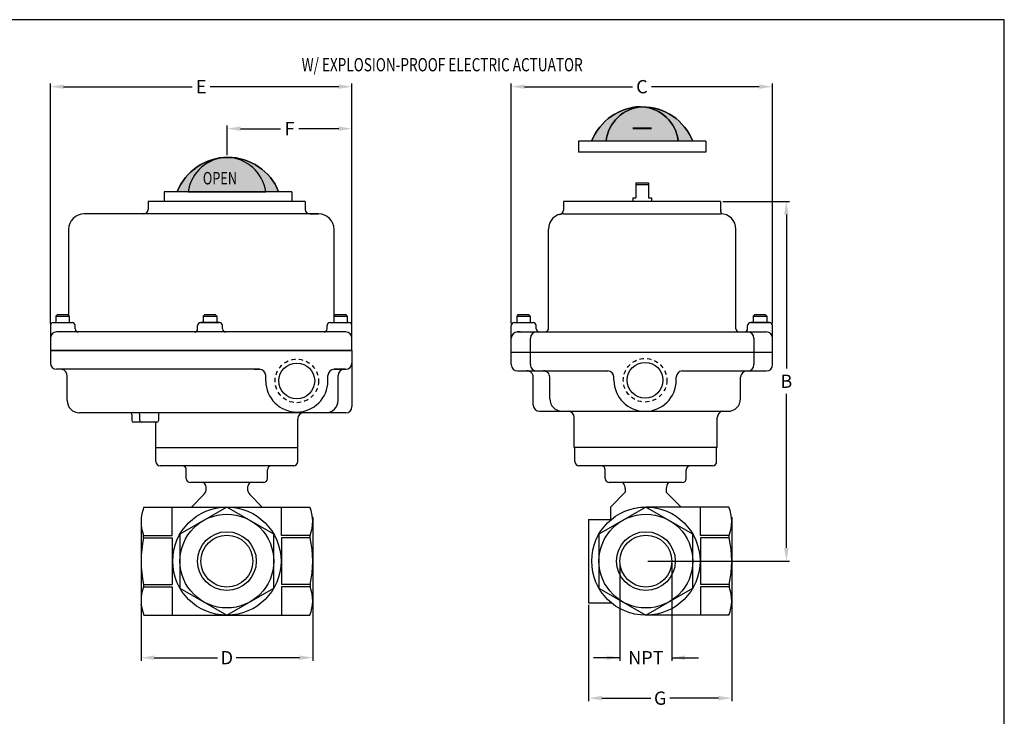
# Model space of a CAD drawing. Extents: x 0 to 132, y 0 to 41.
# Drawn here: x 33 to 63, y 20 to 41 of the extents above; entities that cross this region are included whole.
import ezdxf
from ezdxf.enums import TextEntityAlignment as Align

# ---------------------------------------------------------------- set-up
doc = ezdxf.new("R2010")
doc.units = 0
doc.header["$LTSCALE"] = 0.5
doc.header["$MEASUREMENT"] = 0
doc.linetypes.add('HIDDEN', pattern=[0.375, 0.25, -0.125])
doc.layers.get('0').update_dxf_attribs({"linetype": 'CONTINUOUS'})
for name, color, linetype in [('DIMENS', 7, 'CONTINUOUS'), ('FORMAT', 7, 'CONTINUOUS'), ('FORMATTEXT', 7, 'CONTINUOUS'), ('HIDDEN', 7, 'HIDDEN'), ('PART', 7, 'CONTINUOUS'), ('TEXT', 7, 'CONTINUOUS')]:
    doc.layers.add(name, color=color, linetype=linetype)
doc.styles.add('ROMANS', font='romans.shx', dxfattribs={"width": 0.75})
doc.styles.add('STYLE1', font='romans.shx', dxfattribs={"width": 0.75, "height": 0.225})
doc.styles.add('STYLE2', font='romans.shx', dxfattribs={"height": 0.1})
doc.styles.add('STYLE4', font='romans.shx', dxfattribs={"height": 0.0625})
doc.dimstyles.new('DWYER_STANDARD', dxfattribs={"dimtxt": 0.4, "dimasz": 0.4, "dimexe": 0.09300000000000001, "dimexo": 0.0625, "dimgap": 0.18, "dimtad": 0, "dimtih": 1, "dimtoh": 1, "dimdec": 3, "dimrnd": 0.001, "dimzin": 4, "dimdsep": 46, "dimlunit": 5, "dimtxsty": 'ROMANS', "dimcen": 0, "dimclrd": 256, "dimclre": 256, "dimclrt": 256, "dimadec": 0, "dimazin": 0, "dimtfac": 1, "dimtdec": 3, "dimtofl": 0, "dimtmove": 0, "dimatfit": 3, "dimfxl": 0, "dimtolj": 1, "dimtzin": 4, "dimarcsym": 0})

# ---------------------------------------------------------------- blocks, each defined once
blk = doc.blocks.new('DWYERB')
at = {"layer": 'FORMAT'}
for p, q in [((15.76, 10.24), (0, 10.24)), ((15.76, 0), (15.76, 10.24))]:
    blk.add_line(p, q, dxfattribs=at)
at = {"layer": 'FORMAT', "style": 'STYLE4', "flags": 4}
for tag, p in [('DECTOL', (14.90611417653767, 1.699635292681511)), ('ANGTOL', (14.26664482791684, 1.593015625953801))]:
    blk.add_attdef(tag, p, '', height=0.0625, dxfattribs=at)
at = {"layer": 'FORMATTEXT', "style": 'ROMANS', "width": 0.9, "flags": 4}
blk.add_attdef('TOP_FR_NO', text='', height=0.1, dxfattribs=at).set_placement((15.56, 10.26905823116601), align=Align.RIGHT)
blk.add_attdef('SIDE_FR_NO', text='', height=0.1, rotation=90, dxfattribs=at).set_placement((15.889, 10.04), align=Align.RIGHT)
at = {"layer": 'FORMATTEXT'}
for tag, height, style, width, p in [('SCALE', 0.1, 'STYLE4', 0.9, (11.6025, 1.55)), ('RBDN', 0.1, 'STYLE2', 0.75, (5.657499999999999, 1.325)), ('BYD', 0.07, 'STYLE4', 0.75, (9.4325, 1.39)), ('DATED', 0.07, 'STYLE4', 0.75, (9.4325, 1.28)), ('BYC', 0.07, 'STYLE4', 0.75, (9.4325, 1.14)), ('RBCN', 0.1, 'STYLE2', 0.75, (5.657499999999999, 1.075)), ('DATEC', 0.07, 'STYLE4', 0.75, (9.4325, 1.03)), ('RBBN', 0.1, 'STYLE2', 0.75, (5.657499999999999, 0.8250000000000002)), ('BYB', 0.07, 'STYLE4', 0.75, (9.4325, 0.8900000000000006)), ('DATEB', 0.07, 'STYLE4', 0.75, (9.4325, 0.7800000000000002)), ('RBAN', 0.1, 'STYLE2', 0.75, (5.657499999999999, 0.5750000000000002)), ('BYA', 0.07, 'STYLE4', 0.75, (9.4325, 0.6400000000000006)), ('DATEA', 0.07, 'STYLE4', 0.75, (9.4325, 0.5300000000000002))]:
    blk.add_attdef(tag, text='', height=height, dxfattribs=dict(at, style=style, width=width)).set_placement(p, align=Align.CENTER)
at = {"layer": 'FORMATTEXT', "style": 'STYLE4', "width": 0.9}
blk.add_attdef('WAS_PROJ#', text='', height=0.0625, dxfattribs=at).set_placement((15.56, 1.5125), align=Align.RIGHT)
at = {"layer": 'FORMATTEXT', "style": 'STYLE4', "width": 0.75}
for tag, p in [('REVBLKDTEXTTOP', (5.879499999999998, 1.395)), ('REVBLKDTEXTBTTM', (5.879499999999998, 1.28)), ('REVBLKCTEXTTOP', (5.879499999999998, 1.145)), ('REVBLKCTEXTBTTM', (5.879499999999998, 1.03)), ('REVBLKBTEXTTOP', (5.879499999999998, 0.8949999999999996)), ('REVBLKBTEXTBTTM', (5.879499999999998, 0.7800000000000002)), ('REVBLKATEXTTOP', (5.879499999999998, 0.6449999999999996)), ('REVBLKATEXTBTTM', (5.879499999999998, 0.5300000000000002))]:
    blk.add_attdef(tag, p, '', height=0.07, dxfattribs=at)
at = {"layer": 'FORMATTEXT', "flags": 4}
for tag, style, width, p in [('MATERIALFR', 'ROMANS', 0.75, (14.2974999999998, 1.34594549227858)), ('DATE', 'ROMANS', 0.75, (10.0575, 1.25)), ('T1L', 'STYLE2', 0.9, (11.6025, 1.199862723554914)), ('MATERIALDESCR', 'ROMANS', 0.75, (14.2974999999998, 1.174516920850008)), ('T2L', 'STYLE2', 0.9, (11.60249999999979, 1.043862723554914)), ('DRAFTER', 'ROMANS', 0.75, (10.0575, 0.9399999999999995)), ('FINISHFR', 'ROMANS', 0.75, (14.2974999999998, 0.9794815618977832)), ('T3L', 'STYLE2', 0.9, (11.60249999999979, 0.8878627235549148)), ('FINISHDESCR', 'ROMANS', 0.75, (14.2974999999998, 0.8080529904692115)), ('T4L', 'STYLE2', 0.9, (11.60249999999979, 0.7318627235549142)), ('T5L', 'STYLE2', 0.9, (11.60249999999979, 0.5758627235549145)), ('T6L', 'STYLE2', 0.9, (11.60249999999979, 0.4198627235549148)), ('APPDBY', 'ROMANS', 0.75, (10.0575, 0.3200000000000003))]:
    blk.add_attdef(tag, text='', height=0.1, dxfattribs=dict(at, style=style, width=width)).set_placement(p, align=Align.CENTER)
at = {"layer": 'FORMATTEXT', "style": 'STYLE1', "width": 0.625, "flags": 4}
blk.add_attdef('DWG_FR#', (13.50491178410762, 0.08607245315263423), '', height=0.2, dxfattribs=at)
blk = doc.blocks.new('*D6')
at = {"layer": 'DIMENS', "lineweight": -2}
for p, q in [((39.61428756338617, 36.87070373757562), (39.61428756338617, 37.76590959736)), ((43.37349981013895, 31.79461264176857), (43.37349981013895, 37.76590959736)), ((40.01428756338617, 37.67290959736), (41.22014368676256, 37.67290959736)), ((42.97349981013895, 37.67290959736), (41.76764368676256, 37.67290959736))]:
    blk.add_line(p, q, dxfattribs=at)
at = {"layer": 'DIMENS'}
for points in [[(40.01428756338617, 37.73957626402667), (40.01428756338617, 37.60624293069333), (39.61428756338617, 37.67290959736)], [(42.97349981013895, 37.60624293069333), (42.97349981013895, 37.73957626402667), (43.37349981013895, 37.67290959736)]]:
    blk.add_solid(points, dxfattribs=at)
at = {"layer": 'DIMENS', "insert": (41.49389368676256, 37.67290959736), "char_height": 0.4, "attachment_point": 5, "style": 'ROMANS'}
blk.add_mtext('\\A1;F', dxfattribs=at)
blk = doc.blocks.new('*D7')
at = {"layer": 'DIMENS', "lineweight": -2}
for p, q in [((34.27974981013895, 31.79461264176857), (34.27974981013895, 39.03225970165532)), ((34.67974981013895, 38.93925970165532), (38.55287481013895, 38.93925970165532)), ((42.97349981013895, 38.93925970165532), (39.10037481013895, 38.93925970165532)), ((43.37349981013895, 31.79461264176857), (43.37349981013895, 39.03225970165532))]:
    blk.add_line(p, q, dxfattribs=at)
at = {"layer": 'DIMENS'}
for points in [[(34.67974981013895, 39.00592636832199), (34.67974981013895, 38.87259303498865), (34.27974981013895, 38.93925970165532)], [(42.97349981013895, 38.87259303498865), (42.97349981013895, 39.00592636832199), (43.37349981013895, 38.93925970165532)]]:
    blk.add_solid(points, dxfattribs=at)
at = {"layer": 'DIMENS', "insert": (38.82662481013895, 38.93925970165532), "char_height": 0.4, "attachment_point": 5, "style": 'ROMANS'}
blk.add_mtext('\\A1;E', dxfattribs=at)
blk = doc.blocks.new('*D8')
at = {"layer": 'DIMENS', "lineweight": -2}
for p, q in [((48.17739074414713, 31.79695765548739), (48.17739074414713, 39.03225970165532)), ((48.57739074414713, 38.93925970165532), (51.82878942617361, 38.93925970165532)), ((55.6526881082001, 38.93925970165532), (52.40128942617361, 38.93925970165532)), ((56.05268810820009, 31.79663847973108), (56.05268810820009, 39.03225970165532))]:
    blk.add_line(p, q, dxfattribs=at)
at = {"layer": 'DIMENS'}
for points in [[(48.57739074414713, 39.00592636832199), (48.57739074414713, 38.87259303498865), (48.17739074414713, 38.93925970165532)], [(55.6526881082001, 38.87259303498865), (55.6526881082001, 39.00592636832199), (56.05268810820009, 38.93925970165532)]]:
    blk.add_solid(points, dxfattribs=at)
at = {"layer": 'DIMENS', "insert": (52.11503942617361, 38.93925970165532), "char_height": 0.4, "attachment_point": 5, "style": 'ROMANS'}
blk.add_mtext('\\A1;C', dxfattribs=at)
blk = doc.blocks.new('*D14')
at = {"layer": 'DIMENS', "lineweight": -2}
for p, q in [((37.01284260466284, 23.26453087160743), (37.01284260466284, 21.62446942587514)), ((42.1903197117939, 23.36336429560299), (42.1903197117939, 21.62446942587514)), ((37.41284260466284, 21.71746942587514), (39.32158115822837, 21.71746942587514)), ((41.79031971179391, 21.71746942587514), (39.88158115822837, 21.71746942587514))]:
    blk.add_line(p, q, dxfattribs=at)
at = {"layer": 'DIMENS'}
for points in [[(37.41284260466284, 21.78413609254181), (37.41284260466284, 21.65080275920847), (37.01284260466284, 21.71746942587514)], [(41.79031971179391, 21.65080275920847), (41.79031971179391, 21.78413609254181), (42.1903197117939, 21.71746942587514)]]:
    blk.add_solid(points, dxfattribs=at)
at = {"layer": 'DIMENS', "insert": (39.60158115822837, 21.71746942587514), "char_height": 0.4, "attachment_point": 5, "style": 'ROMANS'}
blk.add_mtext('\\A1;D', dxfattribs=at)
blk = doc.blocks.new('*D15')
at = {"layer": 'DIMENS', "lineweight": -2}
for p, q in [((54.54976997044362, 35.48142100611661), (56.56195090577787, 35.48142100611661)), ((56.46895090577787, 35.08142100611661), (56.46895090577787, 30.43577753477168)), ((56.46895090577787, 25.03013406342677), (56.46895090577787, 29.67577753477169)), ((52.29643727814857, 24.63013406342677), (56.56195090577787, 24.63013406342677))]:
    blk.add_line(p, q, dxfattribs=at)
at = {"layer": 'DIMENS'}
for points in [[(56.53561757244454, 35.08142100611661), (56.4022842391112, 35.08142100611661), (56.46895090577787, 35.48142100611661)], [(56.4022842391112, 25.03013406342677), (56.53561757244454, 25.03013406342677), (56.46895090577787, 24.63013406342677)]]:
    blk.add_solid(points, dxfattribs=at)
at = {"layer": 'DIMENS', "insert": (56.46895090577787, 30.05577753477169), "char_height": 0.4, "attachment_point": 5, "style": 'ROMANS'}
blk.add_mtext('\\A1;B', dxfattribs=at)
blk = doc.blocks.new('*D16')
at = {"layer": 'DIMENS', "lineweight": -2}
for p, q in [((51.45216287372631, 24.56763406342677), (51.45216287372631, 21.62446942587514)), ((53.01571168257084, 24.56763406342677), (53.01571168257084, 21.62446942587514)), ((51.45216287372631, 21.71746942587514), (50.65216287372631, 21.71746942587514)), ((53.01571168257084, 21.71746942587514), (53.81571168257084, 21.71746942587514))]:
    blk.add_line(p, q, dxfattribs=at)
at = {"layer": 'DIMENS'}
for points in [[(51.05216287372631, 21.65080275920847), (51.05216287372631, 21.78413609254181), (51.45216287372631, 21.71746942587514)], [(53.41571168257084, 21.78413609254181), (53.41571168257084, 21.65080275920847), (53.01571168257084, 21.71746942587514)]]:
    blk.add_solid(points, dxfattribs=at)
at = {"layer": 'DIMENS', "insert": (52.23393727814857, 21.71746942587514), "char_height": 0.4, "attachment_point": 5, "style": 'ROMANS'}
blk.add_mtext('\\A1;NPT', dxfattribs=at)
blk = doc.blocks.new('*D21')
at = {"layer": 'DIMENS', "lineweight": -2}
for p, q in [((50.50879607369004, 23.31227293747258), (50.50879607369004, 20.4050318918191)), ((54.82272328501369, 23.31227293747258), (54.82272328501369, 20.4050318918191)), ((50.90879607369003, 20.4980318918191), (52.37950967935186, 20.4980318918191)), ((54.4227232850137, 20.4980318918191), (52.95200967935187, 20.4980318918191))]:
    blk.add_line(p, q, dxfattribs=at)
at = {"layer": 'DIMENS'}
for points in [[(50.90879607369003, 20.56469855848577), (50.90879607369003, 20.43136522515244), (50.50879607369004, 20.4980318918191)], [(54.4227232850137, 20.43136522515244), (54.4227232850137, 20.56469855848577), (54.82272328501369, 20.4980318918191)]]:
    blk.add_solid(points, dxfattribs=at)
at = {"layer": 'DIMENS', "insert": (52.66575967935186, 20.4980318918191), "char_height": 0.4, "attachment_point": 5, "style": 'ROMANS'}
blk.add_mtext('\\A1;G', dxfattribs=at)

msp = doc.modelspace()

# ---------------------------------------------------------------- hatches: boundary and pattern name
at = {"layer": 'PART'}
h = msp.add_hatch(color=256, dxfattribs=at)
edge = h.paths.add_edge_path(flags=0)
edge.add_arc((52.1221664404258, 36.68438957556104), 1.64625, 21.730036694089108, 158.2699633059109, ccw=False)
edge.add_line((53.65143162404404, 37.29388695920854), (53.20812849965309, 37.29388695920854))
edge.add_arc((52.05650257734253, 37.17457298682169), 1.157790174834909, 5.915014139224989, 86.80557159836042)
edge.add_arc((52.18531678912028, 37.17456072128496), 1.157790174834906, 93.18351712908085, 174.0843756245315)
edge.add_line((51.03369213764434, 37.29388695920854), (50.59290125680765, 37.29388695920854))
h = msp.add_hatch(color=256, dxfattribs=at)
edge = h.paths.add_edge_path(flags=0)
edge.add_line((53.20812849965309, 37.29388695920854), (51.03369213764434, 37.29388695920854))
edge.add_arc((52.18531678912028, 37.17456072128496), 1.157790174834908, 93.18351712908083, 174.0843756245314, ccw=False)
edge.add_arc((52.05650257734253, 37.17457298682169), 1.15779017483491, 5.915014139224979, 86.80557159836042, ccw=False)
h = msp.add_hatch(color=256, dxfattribs=at)
edge = h.paths.add_edge_path(flags=0)
edge.add_arc((52.1221664404258, 36.684389575561), 1.646250000000001, 21.730036694089222, 90.08624652248818, ccw=False)
edge.add_line((53.65143162404404, 37.29388695920854), (53.20812849965309, 37.29388695920854))
edge.add_arc((52.05650257734253, 37.17457298682169), 1.157790174834909, 5.915014139225047, 86.87155883776066)
h = msp.add_hatch(color=256, dxfattribs=at)
edge = h.paths.add_edge_path(flags=0)
edge.add_arc((39.63312726778341, 35.59766704569799), 1.210683285109616, 90.89162800192268, 171.740122656905)
edge.add_line((38.43500284215492, 35.77159771451849), (38.1038546544014, 35.77159771451849))
edge.add_arc((39.63311983801955, 35.162100330871), 1.646249999999999, 21.73003669408888, 158.269963305911, ccw=False)
edge.add_line((41.16238502163779, 35.77159771451849), (40.77286508593068, 35.77159771451849))
edge.add_arc((39.57466791339152, 35.5981689032927), 1.210683285109613, 8.235878626316245, 88.12465891916769)
h = msp.add_hatch(color=256, dxfattribs=at)
edge = h.paths.add_edge_path(flags=0)
edge.add_arc((39.63312726778341, 35.59766704569799), 1.210683285109616, 90.89162800192268, 171.740122656905)
edge.add_line((38.43500284215492, 35.77159771451849), (40.77286508593059, 35.77159771451849))
edge.add_arc((39.57466791339152, 35.5981689032927), 1.210683285109613, 8.235878626316245, 88.12465891916769)

# ---------------------------------------------------------------- linework, layer by layer
for p, q in [((38.91125796928304, 26.63457285603388), (38.53897688732357, 26.26229177407441)), ((40.2919992537731, 26.63457285603388), (40.66428033573257, 26.26229177407441)), ((51.61049042516861, 26.70508188606092), (51.1677003131821, 26.26229177407441)), ((52.85021364960438, 26.70508188606113), (53.2930037615911, 26.26229177407441)), ((51.1677003131821, 26.26229177407441), (51.1677003131821, 25.88549518938095)), ((54.73455339242786, 26.26229177407441), (52.23393727814857, 26.26229177407436)), ((50.50879607369004, 25.88549518938095), (50.50879607369004, 23.37477293747258)), ((54.73455339242787, 22.99797635277919), (52.23393727814857, 22.99797635277918))]:
    msp.add_line(p, q)
for centre, radius in [((39.60162861152797, 24.63013406342677), 1.632157710647643), ((52.23393727814857, 24.63013406342677), 1.632157710647586), ((39.60162861152797, 24.63013406342677), 1.413490040403463), ((39.60162861152797, 24.63013406342677), 1.41349004040346), ((52.23393727814857, 24.63013406342677), 1.413490040403463), ((52.23393727814857, 24.63013406342677), 1.41349004040346)]:
    msp.add_circle(centre, radius)
at = {"layer": 'HIDDEN'}
for centre in [(41.70987861152798, 30.06470812728296), (52.20996895798599, 30.08494811933724)]:
    msp.add_circle(centre, 0.65625, dxfattribs=at)
at = {"layer": 'PART'}
for p, q in [((51.84113979433197, 37.70296842368975), (52.40363979433197, 37.70296842368975)), ((51.84113979433197, 37.67808625155858), (52.40363979433197, 37.67808625155858)), ((54.04426479433197, 37.29388695920854), (50.20051479433197, 37.29388695920854)), ((50.20051479433197, 37.29388695920854), (50.20051479433197, 36.96688695920851)), ((54.04426479433197, 37.29388695920854), (54.04426479433197, 36.96728476450859)), ((54.04426479433197, 36.96728476450859), (50.20051479433197, 36.96728476450859)), ((51.93488979433197, 36.04412837096663), (52.30988979433197, 36.04412837096663)), ((51.93488979433197, 36.04412837096663), (51.93488979433197, 35.58848132722115)), ((51.93488979433197, 35.98433301755585), (52.30988979433197, 35.98433301755585)), ((52.30988979433197, 36.04412837096663), (52.30988979433197, 35.58848132722115)), ((41.55521819192572, 35.77159771451849), (37.71146819192572, 35.77159771451849)), ((37.71146819192572, 35.77159771451849), (37.71146819192572, 35.47856366342681)), ((41.55521819192572, 35.77159771451849), (41.55521819192572, 35.47856366342681)), ((41.96349981013896, 35.47856366342681), (37.22949981013895, 35.47856366342681)), ((37.22949981013895, 35.47856366342681), (37.22949981013895, 35.23856366342682)), ((41.96349981013896, 35.47856366342681), (41.96349981013896, 35.23856366342682)), ((54.48726997044362, 35.48142100611661), (49.7532699704437, 35.48142100611661)), ((49.7532699704437, 35.48142100611661), (49.7532699704437, 35.21996990254021)), ((51.84113979433197, 35.58848132722115), (51.84113979433197, 35.48142100611661)), ((51.84113979433197, 35.58848132722115), (51.93488979433197, 35.58848132722115)), ((52.30988979433197, 35.58848132722115), (52.40363979433197, 35.58848132722115)), ((52.40363979433197, 35.58848132722115), (52.40363979433197, 35.48162837096663)), ((54.48726997044362, 35.48142100611661), (54.48726997044362, 35.20197307899601)), ((42.36619752634147, 35.10356366342681), (35.30044752634151, 35.10356366342681)), ((42.098499810139, 35.10356366342681), (42.36619752634147, 35.10356366342681)), ((49.74788979433193, 35.10642100611661), (54.48188979433193, 35.10642100611661)), ((34.83169752634151, 34.63481366342681), (34.83169752634151, 32.01683960204474)), ((42.83494752634147, 32.02443422304518), (42.83494752634147, 34.63481366342681)), ((49.29488979433189, 31.63767100611648), (49.29488979433189, 34.63842100611659)), ((54.94988979433195, 31.63767100611648), (54.94988979433195, 34.63842100611659)), ((34.49098921783349, 32.06558961702241), (34.44223921783353, 32.01683961702241)), ((34.49098921783349, 32.06558961702241), (34.79848929827267, 32.06558961702241)), ((34.84723928269733, 32.01683960144703), (34.79848929827267, 32.06558961702241)), ((38.8897533501553, 32.01764944548091), (38.93850334919679, 32.06639944643946)), ((38.93850334919679, 32.06639944643946), (39.24600343059453, 32.06639944643946)), ((39.2947534150191, 32.01764943086408), (39.24600343059453, 32.06639944643946)), ((42.82781857449197, 32.01730527091533), (42.87656857353346, 32.06605527187384)), ((42.87656857353346, 32.06605527187388), (43.1840686549312, 32.06605527187388)), ((43.23281863935577, 32.01730525629846), (43.1840686549312, 32.06605527187384)), ((48.38864751344839, 32.06868463074126), (48.33989751344835, 32.01993463074126)), ((48.38864751344839, 32.06868463074126), (48.69614759388757, 32.06868463074126)), ((48.74489757831215, 32.01993461516588), (48.69614759388757, 32.06868463074126)), ((55.47215682649032, 32.02074445919976), (55.52090682553181, 32.06949446015831)), ((55.52090682553181, 32.06949446015827), (55.82840690692954, 32.06949446015827)), ((55.87715689135412, 32.0207444445829), (55.82840690692954, 32.06949446015827)), ((34.36348984864003, 31.82558961702242), (34.92598922159388, 31.82558961702242)), ((34.37349981013895, 31.82586264176857), (34.93599981013895, 31.82586264176857)), ((34.44223921783353, 32.01683961702241), (34.44223922159389, 31.82558961702242)), ((34.44223921783353, 32.01683961702241), (34.84723928269733, 32.01683960144703)), ((34.84723928269733, 32.01683960144703), (34.84723922159387, 31.82558961702242)), ((38.81100398096189, 31.82639944643947), (39.37350335391574, 31.82639944643947)), ((39.37653467512041, 31.82586264176857), (38.81402775571755, 31.82586264176857)), ((38.8897533501553, 32.01764944548091), (38.88975335391575, 31.82639944643947)), ((38.90191736768597, 32.01764944548091), (39.2947534150191, 32.01764943086408)), ((39.2947534150191, 32.01764943086408), (39.29475335391572, 31.82639944643947)), ((42.71643764437681, 31.82586264176857), (43.27974981013895, 31.82586264176857)), ((42.74906920529847, 31.82605527187384), (43.23281857825239, 31.82605527187384)), ((42.82781857449197, 32.01730527091533), (42.82781857825233, 31.82605527187384)), ((42.83494752634147, 31.82586264176857), (42.83494752634147, 31.82605527187384)), ((42.83998259202264, 32.01730527091533), (43.23281863935577, 32.01730525629846)), ((43.23281863935577, 32.01730525629846), (43.23281857825239, 31.82605527187384)), ((48.26114814425493, 31.82868463074122), (48.82364751720878, 31.82868463074122)), ((48.27189074414711, 31.82895765548741), (48.83365810575386, 31.82895765548741)), ((48.33989751344835, 32.01993463074122), (48.3398975172088, 31.82868463074122)), ((48.33989751344835, 32.01993463074122), (48.74489757831215, 32.01993461516584)), ((48.74489757831215, 32.01993461516588), (48.74489751720877, 31.82868463074122)), ((55.3934074572969, 31.82949446015827), (55.95590683025075, 31.82949446015827)), ((55.95893815145543, 31.82895765548741), (55.39643123205265, 31.82895765548741)), ((55.47215682649032, 32.02074445919976), (55.47215683025077, 31.82949446015827)), ((55.48432084402098, 32.02074445919976), (55.87715689135412, 32.02074444458293)), ((55.87715689135412, 32.0207444445829), (55.87715683025074, 31.82949446015827)), ((34.27974981013895, 31.73211264176857), (34.27974981013895, 30.97856366342681)), ((34.55044752634151, 31.54106366342681), (34.46724981013895, 31.54106366342681)), ((43.18599981013895, 31.54106366342668), (34.46724981013895, 31.54106366342681)), ((35.02974981013895, 31.63481366342677), (35.02974981013895, 31.73211264176857)), ((38.72027733632089, 31.63481325933009), (38.72027775571848, 31.7321130458652)), ((39.47028073194792, 31.63481746299466), (39.47028467504342, 31.73210884220067)), ((42.62268764437681, 31.63481366342668), (42.62268764437681, 31.73211264176857)), ((43.18599981013895, 31.54106366342677), (43.02244752634147, 31.54106366342677)), ((43.37349981013895, 30.97856366342681), (43.37349981013895, 31.73211264176857)), ((48.17739074414713, 30.55556366340493), (48.17739074414713, 31.73445765548739)), ((48.36489074414713, 31.54392100611648), (55.86488979433189, 31.54392100611648)), ((48.44810582195633, 31.54415867714562), (48.36490810575386, 31.54415867714562)), ((48.92740810575386, 31.63790867714562), (48.92740810575386, 31.73520765548741)), ((55.30268081265599, 31.63790827304894), (55.3026812320535, 31.73520805958405)), ((56.05238979433189, 30.55556366342677), (56.05238979433189, 31.74268113818884)), ((56.05268420828294, 31.63791247671347), (56.05268815137843, 31.73520385591948)), ((48.75488979433196, 30.55556366340957), (48.75488979433196, 31.35642100611648)), ((55.48988979433197, 31.35642100611648), (55.48988979433197, 30.5555636634268)), ((43.37287695378268, 30.97856366342681), (34.27974981013895, 30.97856366342681)), ((34.27974981013895, 30.97856366342681), (34.27974981013895, 30.60356366342677)), ((34.27974981013895, 30.97856366342681), (43.37349981013895, 30.97856366342681)), ((43.37287695378268, 30.97856366342681), (43.37287695378268, 29.29034328484762)), ((48.17739074414713, 30.9305636634268), (56.05238979433189, 30.9305636634268)), ((40.5848786115279, 30.41606366342677), (34.46724981013895, 30.41606366342677)), ((40.42382552720503, 30.4160661573616), (40.58487577587951, 30.41606859299831)), ((42.8808246699852, 30.41606366342681), (42.83487861152798, 30.41606366342681)), ((42.83487861152798, 30.41606366342681), (43.18537695378268, 30.41606366342681)), ((43.17252274123408, 30.41606366342681), (42.83487861152798, 30.41606366342681)), ((43.14252274123402, 30.41606366342681), (43.17252274123408, 30.41606366342681)), ((43.17252274123408, 30.41606366342681), (43.14252274123402, 30.41606366342681)), ((48.36489074414867, 30.36806366340493), (51.08496893359266, 30.3680636634268)), ((53.33496900264164, 30.3680636634268), (55.86488979433197, 30.3680636634268)), ((34.78457466998523, 29.47781964201674), (34.78457466998523, 30.22856366342681)), ((40.77237861152798, 30.0647024301847), (40.77237861152798, 30.22856859301976)), ((42.6473786115279, 30.0647024301847), (42.64737861152798, 30.22856366342681)), ((42.95502257872252, 29.47783681464072), (42.95502257872252, 30.2285868157489)), ((48.8373576964395, 29.33756366342678), (48.8373576964395, 30.18056366340723)), ((49.33610769643947, 29.52506366342678), (49.33610769643947, 30.18056366362994)), ((51.2724689262018, 30.08494785312263), (51.27246892993436, 30.18056365607336)), ((53.14746906498384, 30.08494785312263), (53.14746899898189, 30.1805636634268)), ((55.08860769643952, 29.52506366342682), (55.08860769643944, 30.1805636633591)), ((43.18537695378268, 29.1028198480994), (35.15956979726263, 29.1028198480994)), ((43.18537695378268, 29.10284328484762), (41.28912929173137, 29.10284328484762)), ((49.0248576964395, 29.15006366342678), (52.27995016138441, 29.15006366342678)), ((52.27995016138449, 29.15006366342682), (54.71360769643944, 29.15006366342682)), ((36.73676153348484, 29.05594471887903), (36.73676153348484, 28.86845317123674)), ((37.4930564286347, 28.8215698480994), (36.78363880116993, 28.8215698480994)), ((36.97743410856825, 28.86845317123674), (36.97743410856825, 29.05594010673302)), ((37.46398237267576, 28.0565636634268), (37.46398237267576, 28.8215698480994)), ((37.53993410856825, 29.05593866342679), (37.53993349016628, 28.86845317123661)), ((41.73927485038016, 28.0565636634268), (41.73927485038016, 28.91534260464421)), ((50.0741076952856, 28.0565636634268), (50.0741076952856, 28.96256366342678)), ((54.38659637948739, 28.0565636634268), (54.38659637948739, 28.96461443630808)), ((37.46398237267576, 28.0565636634268), (41.73927485038016, 28.0565636634268)), ((37.46398237267576, 27.63028461332157), (37.46398237267576, 28.0565636634268)), ((41.73927485038016, 27.63028461332157), (41.73927485038016, 28.0565636634268)), ((54.38659637948739, 28.0565636634268), (50.0741076952856, 28.0565636634268)), ((50.0927057985343, 27.63028461332157), (50.0927057985343, 28.0565636634268)), ((54.36799827623869, 27.63028461332157), (54.36799827623869, 28.0565636634268)), ((41.61676235038016, 27.50777211332158), (37.58649487267576, 27.50777211332158)), ((38.37908895116875, 27.12289234581984), (38.37908895116875, 27.38525961332157)), ((40.82416827188719, 27.12289234581984), (40.82416827188719, 27.38525961332157)), ((54.2454857762387, 27.50777211332158), (50.2152182985343, 27.50777211332158)), ((51.00781237702729, 27.12289234581984), (51.00781237702729, 27.38525961332157)), ((53.45289169774573, 27.12289234581984), (53.45289169774573, 27.38525961332157)), ((40.70165577188719, 27.00037984581984), (38.50160145116875, 27.00037984581984)), ((53.33037919774573, 27.00037984581984), (51.13032487702729, 27.00037984581984)), ((51.61049042516861, 26.81747635092686), (51.61049042516861, 26.70508188606092)), ((52.85021364960438, 26.81747635092686), (52.85021364960438, 26.70508188606113)), ((37.95484367402857, 25.40493250151826), (37.95484367402857, 26.26229177407441)), ((41.24841354902737, 25.40493250151826), (41.24841354902737, 26.26229177407441)), ((53.88072221564797, 25.40493250151826), (53.88072221564797, 26.26229177407441)), ((37.02203399543427, 25.96753999259737), (37.01284260466284, 25.93323725524617)), ((42.18122322762166, 25.96753999259737), (42.19041461839309, 25.93323725524617)), ((54.81353189424227, 25.96753999259737), (54.82272328501369, 25.93323725524617)), ((37.09293545941359, 25.33638205565863), (37.09293545941359, 25.40493250151826)), ((37.95484367402857, 25.33638205565863), (37.95484367402857, 23.92388607119497)), ((41.24841354902737, 25.33638205565863), (41.24841354902737, 23.92388607119497)), ((42.11032176364235, 25.33638205565863), (42.11032176364235, 25.40493250151826)), ((53.88072221564797, 25.33638205565863), (53.88072221564797, 23.92388607119497)), ((54.74263043026295, 25.33638205565863), (54.74263043026295, 25.40493250151826)), ((37.09293545941358, 23.92388607119497), (37.09293545941358, 23.85533562533534)), ((37.95484367402857, 23.85533562533534), (37.95484367402857, 22.99797635277918)), ((41.24841354902737, 23.85533562533534), (41.24841354902737, 22.99797635277918)), ((42.11032176364236, 23.92388607119497), (42.11032176364236, 23.85533562533534)), ((53.88072221564797, 23.85533562533534), (53.88072221564797, 22.99797635277918)), ((54.74263043026296, 23.92388607119497), (54.74263043026296, 23.85533562533534)), ((37.02203399543426, 23.29272813425625), (37.01284260466284, 23.32703087160742)), ((42.18122322762167, 23.29272813425625), (42.19041461839309, 23.32703087160742)), ((54.81353189424227, 23.29272813425625), (54.82272328501369, 23.32703087160742))]:
    msp.add_line(p, q, dxfattribs=at)
at = {"layer": 'PART', "linetype": 'Continuous'}
for p, q in [((37.10101249724868, 26.26229177407441), (42.10224472580727, 26.26229177407441)), ((37.01284260466284, 25.93323725524617), (37.01284260466284, 23.32703087160743)), ((42.19041461839309, 25.93323725524617), (42.19041461839309, 23.32703087160743)), ((50.50879607369004, 25.88549518938095), (51.19086142478535, 25.88549518938095)), ((54.82272328501369, 25.93323725524617), (54.82272328501369, 23.32703087160743)), ((37.09293545941359, 25.40493250151826), (37.95484367402857, 25.40493250151826)), ((37.09293545941359, 25.33638205565863), (37.95484367402857, 25.33638205565863)), ((42.11032176364235, 25.40493250151826), (41.24841354902737, 25.40493250151826)), ((42.11032176364235, 25.33638205565863), (41.24841354902737, 25.33638205565863)), ((54.74263043026295, 25.40493250151826), (53.88072221564797, 25.40493250151826)), ((54.74263043026295, 25.33638205565863), (53.88072221564797, 25.33638205565863)), ((37.09293545941358, 23.92388607119497), (37.95484367402857, 23.92388607119497)), ((37.09293545941358, 23.85533562533534), (37.95484367402857, 23.85533562533534)), ((42.11032176364236, 23.92388607119497), (41.24841354902737, 23.92388607119497)), ((42.11032176364236, 23.85533562533534), (41.24841354902737, 23.85533562533534)), ((54.74263043026296, 23.92388607119497), (53.88072221564797, 23.92388607119497)), ((54.74263043026296, 23.85533562533534), (53.88072221564797, 23.85533562533534)), ((50.50879607369004, 23.37477293747258), (51.19086142478535, 23.37477293747259)), ((37.10101249724867, 22.99797635277919), (42.10224472580727, 22.99797635277918))]:
    msp.add_line(p, q, dxfattribs=at)
at = {"layer": 'PART'}
for points in [[(50.59290125680765, 37.29388695920854, -0.677941685626791), (53.65143162404404, 37.29388695920854), (53.20812849965309, 37.29388695920854, 0.36837704644013), (52.12101975592766, 38.33056417303884, 0.3684280933834485), (51.03369213764434, 37.29388695920854)], [(53.20812849965309, 37.29388695920854), (51.03369213764434, 37.29388695920854, -0.3684280933834485), (52.12101975592766, 38.33056417303884, -0.36837704644013)], [(52.11968836463673, 38.33063771045452, -0.3074310278815218), (53.65143162404404, 37.29388695920854), (53.20812849965309, 37.29388695920854, 0.3687040764970183)], [(39.61428756338617, 36.80820373757562, 0.368168621110165), (38.43500284215492, 35.77159771451849), (38.1038546544014, 35.77159771451849, -0.6779416856267935), (41.16238502163779, 35.77159771451849), (40.77286508593059, 35.77159771451849, 0.3634207556170281)], [(39.61428756338617, 36.80820373757562, 0.368168621110165), (38.43500284215492, 35.77159771451849), (40.77286508593059, 35.77159771451849, 0.3634207556170281)]]:
    msp.add_lwpolyline(points, format="xyb", close=True, dxfattribs=at)
for points in [[(41.01511865193143, 23.81405520810298), (41.01511865193143, 25.44621291875056), (39.60162861152797, 26.26229177407436), (38.1881385711245, 25.44621291875056), (38.1881385711245, 23.81405520810297), (39.60162861152797, 22.99797635277918)], [(53.64742731855203, 23.81405520810298), (53.64742731855203, 25.44621291875056), (52.23393727814857, 26.26229177407436), (50.82044723774511, 25.44621291875056), (50.82044723774511, 23.81405520810297), (52.23393727814857, 22.99797635277918)]]:
    msp.add_lwpolyline(points, close=True, dxfattribs=at)
for centre, radius in [((41.70987861152798, 30.06470812728296), 0.539025), ((52.20996895798599, 30.08494811933724), 0.5392499999999999), ((39.60162861152797, 24.63013406342677), 1.413490040403461), ((52.23393727814857, 24.63013406342677), 1.413490040403461), ((39.60162861152797, 24.63013406342677), 0.8870902249469381), ((39.60162861152797, 24.63013406342677), 0.7817744044222644), ((52.23393727814857, 24.63013406342677), 0.8870902249469381), ((52.23393727814857, 24.63013406342677), 0.7817744044222644)]:
    msp.add_circle(centre, radius, dxfattribs=at)
for centre, radius, start, end in [((52.1221664404258, 36.68438957556104), 1.64625, 21.73003669408712, 158.2699633059129), ((52.18531678912028, 37.17456072128496), 1.157790174834909, 93.1156152127311, 174.0843756245312), ((52.05650257734253, 37.17457298682169), 1.15779017483491, 5.915014139226319, 108.3880243202685), ((39.63311983801955, 35.162100330871), 1.64625, 21.73003669408712, 158.2699633059107), ((39.63312726778341, 35.59766704569799), 1.210683285109617, 89.99902266612155, 171.7401226569045), ((35.30044752634151, 34.63481366342681), 0.4687499999999992, 90, 180), ((37.09449981013898, 35.23856366342682), 0.1350000000000006, 270, 0), ((42.098499810139, 35.23856366342682), 0.135, 180, 270), ((42.36619752634147, 34.63481366342681), 0.46875, 0, 90), ((49.76288979433191, 34.63842100611659), 0.468, 90, 180), ((49.61826997044365, 35.21996990254017), 0.1350000000000006, 270, 0), ((54.48188979433193, 34.63842100611659), 0.468, 0, 90), ((54.62226997044367, 35.20197307899601), 0.1350000000000004, 171.1892100452738, 226.5265572284313), ((34.37349981013895, 31.73211264176857), 0.09375, 90, 180), ((34.93599981013895, 31.73211264176857), 0.09375, 0, 90), ((38.81402775571755, 31.73211264176857), 0.09374999999999814, 90, 179.9997530343262), ((39.37653467512041, 31.73211264176857), 0.09374999999999804, 359.9976778751545, 90), ((42.71643764437681, 31.73211264176857), 0.09375, 90, 180), ((43.27974981013895, 31.73211264176857), 0.09375, 0, 90), ((48.27189074414711, 31.73445765548739), 0.0945, 90, 180), ((48.83365810575386, 31.73520765548741), 0.09375, 0, 90), ((55.39643123205265, 31.73520765548741), 0.09374999999999732, 90, 179.9997530343262), ((55.95893815145543, 31.73520765548739), 0.09374999999999804, 359.9976778751458, 90), ((34.46724981013895, 31.35356366342677), 0.1875000000000072, 90, 180), ((35.12349981013895, 31.63481366342677), 0.09375, 180, 270), ((38.62652733632183, 31.63481366342673), 0.09374999999999814, 270, 359.9997530343262), ((39.56403073187093, 31.63481366342673), 0.09374999999999804, 179.9976778751285, 270), ((42.52893764437681, 31.63481366342668), 0.09375, 270, 0), ((43.18599981013895, 31.35356366342677), 0.1875, 0, 90), ((48.36489074414713, 31.35642100611648), 0.1875000000000007, 90, 180), ((48.94238979433196, 31.35642100611648), 0.1875000000000023, 90, 180), ((49.02115810575386, 31.63790867714562), 0.09375, 180, 270), ((49.20113979433189, 31.63767100611648), 0.09375, 270, 0), ((55.04363979433195, 31.63767100611648), 0.09375, 180, 270), ((55.20893081265685, 31.63790867714557), 0.09374999999999732, 270, 359.9997530343262), ((55.30238979433197, 31.35642100611648), 0.1875000000000023, 0, 90), ((55.86488979433189, 31.35642100611648), 0.1875000000000023, 0, 90), ((34.46724981013895, 30.60356366342677), 0.1875, 180, 270), ((43.18537695378268, 30.60356366342681), 0.1874999999999994, 270, 0), ((34.59707466998523, 30.22856366342681), 0.1875, 0, 90.00000000002606), ((40.5848786115279, 30.22856859301976), 0.1875000000000089, 0, 90), ((42.83487861152798, 30.22856366342681), 0.1875000000000093, 90, 180), ((43.14252257870257, 30.22858681574886), 0.1874999999999925, 90, 180), ((48.36489074414713, 30.55556366340493), 0.1874999999999958, 180, 270), ((48.6498576964395, 30.18056366340723), 0.187499999999999, 0, 90.000000000469), ((48.94238979433196, 30.55556366340957), 0.187499999999999, 180, 270.0000000004429), ((49.14860769666593, 30.18056366365326), 0.1874999997618136, 359.9999999928739, 90), ((51.0849689335942, 30.1805636735351), 0.187499989868225, 0, 90), ((53.33496900264164, 30.1805636634268), 0.1874999999999908, 90, 180), ((55.27610769650705, 30.1805636633591), 0.1875000000675844, 90.00000000002606, 180), ((55.30238979433197, 30.5555636634268), 0.187499999999999, 270, 0), ((55.86488979433197, 30.55556366342677), 0.1874999999999925, 270, 0), ((41.70987861152798, 30.06470812728296), 0.9375000000000017, 180, 0), ((52.20996895798599, 30.08494811933724), 0.9375000345237536, 180, 0), ((35.15957446390257, 29.47781964201674), 0.3749997939173602, 180, 270), ((42.58002855729197, 29.47783730625861), 0.3749940214109665, 270, 359.9999250543015), ((49.71110769643947, 29.52506366342678), 0.3749999999999948, 180, 270), ((54.71360769643944, 29.52506366342682), 0.3750000000000013, 270, 0), ((36.68988055489399, 29.05594471887903), 0.04688097859085623, 0, 90), ((36.93054851783134, 29.05594010673302), 0.04688559073688549, 0, 90), ((37.58680738232584, 29.05594010664106), 0.04687974145834364, 90, 180), ((41.92677553056362, 28.91534260464421), 0.1875006802034123, 89.9999996199356, 179.9999996626137), ((43.18537695378268, 29.29034328484762), 0.1874999999999994, 270, 0), ((49.0248576964395, 29.33756366342682), 0.1875000000000007, 180, 270), ((49.8866076952856, 28.96256366342678), 0.1875000000000056, 0, 90), ((54.57409637948739, 28.96461443630808), 0.1874999999999989, 98.4818856467515, 180), ((36.78364485662217, 28.86845317123674), 0.04688332313736526, 180, 270), ((37.02431743170558, 28.86845317123674), 0.04688332313736526, 180, 270), ((37.49305037318246, 28.86844711578436), 0.04687726768498557, 270, 0), ((37.58649487267576, 27.63028461332157), 0.1225125000000001, 180, 270), ((41.61676235038016, 27.63028461332157), 0.1225125000000001, 270, 0), ((50.2152182985343, 27.63028461332157), 0.1225125000000001, 180, 270), ((54.2454857762387, 27.63028461332157), 0.1225125000000001, 270, 0), ((38.25657645116875, 27.38525961332157), 0.1225125000000001, 0, 90), ((40.94668077188719, 27.38525961332157), 0.1225125000000001, 90, 180), ((50.88529987702729, 27.38525961332157), 0.1225125000000001, 0, 90), ((53.57540419774573, 27.38525961332157), 0.1225125000000001, 90, 180), ((38.50160145116875, 27.12289234581984), 0.1225125000000001, 180, 270), ((40.70165577188719, 27.12289234581984), 0.1225125000000001, 270, 0), ((51.13032487702729, 27.12289234581984), 0.1225125000000001, 180, 270), ((53.33037919774573, 27.12289234581984), 0.1225125000000001, 270, 0), ((38.70928266826279, 26.81747635092686), 0.2724843310472797, 317.836843525204, 42.16315647479446), ((40.49397455479313, 26.81747635092686), 0.2724843310472797, 137.8368435252034, 222.1631564747987), ((51.33800609412133, 26.81747635092686), 0.2724843310472797, 0, 42.16315647479446), ((53.12269798065166, 26.81747635092686), 0.2724843310472797, 137.8368435252019, 180), ((38.14832768776768, 25.82370751092519), 1.135440559507191, 157.2775231365803, 201.6429609508745), ((41.05492953528825, 25.82370751092519), 1.135440559507191, 338.3570390491254, 22.72247686341966), ((53.68723820190885, 25.82370751092519), 1.135440559507191, 338.3570390491254, 22.7224768634198), ((40.1666888090829, 24.63013406342679), 3.153846204420058, 167.0598992721272, 192.9401007278725), ((39.03656841397304, 24.63013406342679), 3.153846204420058, 347.0598992721276, 12.94010072787285), ((51.66887708059365, 24.63013406342679), 3.153846204420058, 347.0598992721276, 12.94010072787285), ((38.14832768776768, 23.4365606159284), 1.135440559507191, 158.3570390491251, 202.7224768634195), ((41.05492953528827, 23.4365606159284), 1.135440559507191, 337.2775231365805, 21.64296095087489), ((53.68723820190887, 23.4365606159284), 1.135440559507191, 337.2775231365805, 21.64296095087489)]:
    msp.add_arc(centre, radius, start, end, dxfattribs=at)

# ---------------------------------------------------------------- block references
at = {"layer": 'FORMAT', "xscale": 4, "yscale": 4, "zscale": 4}
msp.add_blockref('DWYERB', (0, 0), dxfattribs=at)

# ---------------------------------------------------------------- texts
at = {"layer": 'PART', "style": 'ROMANS', "width": 0.75}
msp.add_text('OPEN', height=0.375, dxfattribs=at).set_placement((38.87743185362677, 35.99210952207237))
at = {"layer": 'TEXT', "style": 'ROMANS', "width": 0.7500000000000001}
msp.add_text('W/ EXPLOSION-PROOF ELECTRIC ACTUATOR', height=0.4, dxfattribs=at).set_placement((46.093, 39.60234470563177), align=Align.MIDDLE_CENTER)

# ---------------------------------------------------------------- dimensions: what is measured, and where the dimension line sits
at = {"layer": 'DIMENS'}
for base, p1, p2, text, picture, middle in [((34.27974981013895, 38.93925970165532), (43.37349981013895, 31.73211264176857), (34.27974981013895, 31.73211264176857), 'E', '*D7', (38.82662481013895, 38.93925970165532)), ((56.05268810820009, 38.93925970165532), (48.17739074414713, 31.73445765548739), (56.05268810820009, 31.73413847973108), 'C', '*D8', (52.11503942617361, 38.93925970165532)), ((43.37349981013895, 37.67290959736), (39.61428756338617, 36.80820373757562), (43.37349981013895, 31.73211264176857), 'F', '*D6', (41.49389368676256, 37.67290959736)), ((42.1903197117939, 21.71746942587514), (37.01284260466284, 23.32703087160743), (42.1903197117939, 23.42586429560299), 'D', '*D14', (39.60158115822837, 21.71746942587514)), ((54.82272328501369, 20.4980318918191), (50.50879607369004, 23.37477293747258), (54.82272328501369, 23.37477293747258), 'G', '*D21', (52.66575967935186, 20.4980318918191))]:
    dim = msp.add_linear_dim(base=base, p1=p1, p2=p2, text=text, dimstyle='DWYER_STANDARD', dxfattribs=at)
    dim.commit()
    dim.dimension.update_dxf_attribs({"geometry": picture, "text_midpoint": middle})
dim = msp.add_linear_dim(base=(56.46895090577787, 35.48142100611661), p1=(52.23393727814857, 24.63013406342677), p2=(54.48726997044362, 35.48142100611661), angle=90, text='B', dimstyle='DWYER_STANDARD', dxfattribs=at)
dim.commit()
dim.dimension.update_dxf_attribs({"geometry": '*D15', "text_midpoint": (56.46895090577787, 30.05577753477169)})
dim = msp.add_linear_dim(base=(53.01571168257084, 21.71746942587514), p1=(51.45216287372631, 24.63013406342677), p2=(53.01571168257084, 24.63013406342677), text='NPT', dimstyle='DWYER_STANDARD', dxfattribs=at)
dim.commit()
dim.dimension.update_dxf_attribs({"geometry": '*D16', "text_midpoint": (52.23393727814857, 21.71746942587514), "dimtype": 160})

doc.saveas('drawing.dxf')
